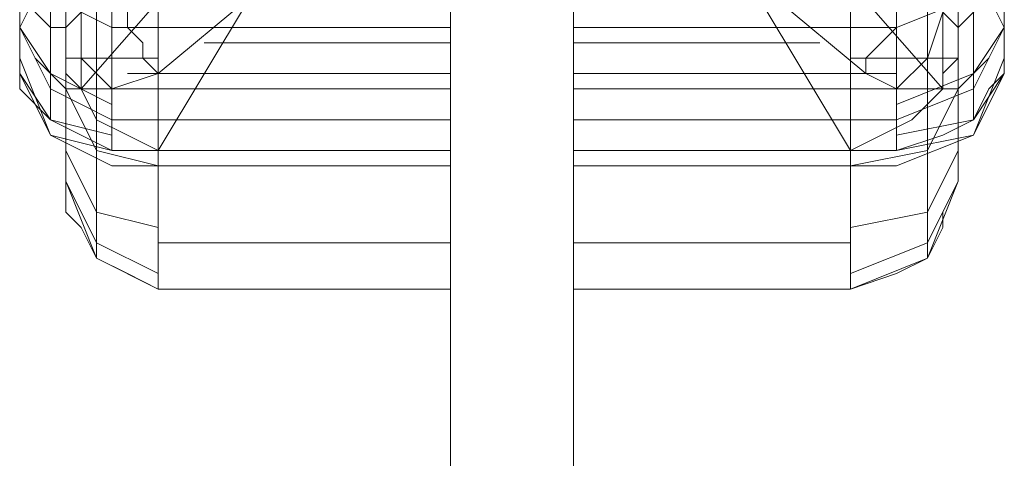
# Model space of a CAD drawing. Units: millimetres. Extents: x -3988 to 6205, y -8125 to 1539.
# Drawn here: x -1855 to -1752, y -4584 to -4539 of the extents above; entities that cross this region are included whole.
import ezdxf

# ---------------------------------------------------------------- set-up
doc = ezdxf.new("R2010")
doc.units = ezdxf.units.MM
doc.header["$MEASUREMENT"] = 0

# ---------------------------------------------------------------- blocks, each defined once
blk = doc.blocks.new('WMF0')
at = {"color": 35, "lineweight": 0}
for points in [[(8.267368, -6.968935), (8.272321, -6.968935), (8.272321, -7.42961), (8.267368, -7.42961), (8.267368, -6.968935), (8.272321, -6.968935)], [(8.267368, -7.199272), (8.267368, -7.245092), (8.267368, -7.300819), (8.267368, -7.363357), (8.267368, -7.42961)], [(8.272321, -7.42961), (8.272321, -7.363357), (8.272321, -7.300819), (8.272321, -7.245092), (8.272321, -7.199272)]]:
    blk.add_lwpolyline(points, dxfattribs=at)
at = {"color": 7, "lineweight": 0}
for points in [[(8.250031, -7.318775), (8.250031, -7.308868), (8.250031, -7.307011)], [(8.252507, -7.320014), (8.252507, -7.308868)], [(8.258699, -7.308868), (8.256842, -7.31506), (8.252507, -7.320014)], [(8.255603, -7.32249), (8.259318, -7.316299), (8.261176, -7.308868)], [(8.267368, -7.328063), (8.267368, -7.32249), (8.267368, -7.308868)], [(8.272321, -7.328063), (8.272321, -7.32249), (8.272321, -7.308868)], [(8.283467, -7.32249), (8.279752, -7.316299), (8.277894, -7.308868)], [(8.28099, -7.308868), (8.282847, -7.31506), (8.287182, -7.320014)], [(8.287182, -7.320014), (8.287182, -7.308868)], [(8.289659, -7.318775), (8.289659, -7.308868)], [(8.251269, -7.310107), (8.251269, -7.321252)], [(8.28842, -7.310107), (8.28842, -7.321252)], [(8.252507, -7.310726), (8.252507, -7.320014)], [(8.253746, -7.32249), (8.253746, -7.310726)], [(8.267368, -7.310726), (8.267368, -7.32249)], [(8.285324, -7.32249), (8.285324, -7.310726), (8.272321, -7.310726), (8.272321, -7.32249)], [(8.287182, -7.310726), (8.287182, -7.320014)], [(8.251888, -7.312583), (8.251888, -7.319394)], [(8.262414, -7.312583), (8.259318, -7.316299), (8.255603, -7.319394)], [(8.267368, -7.319394), (8.267368, -7.312583)], [(8.272321, -7.319394), (8.272321, -7.312583)], [(8.276656, -7.312583), (8.280371, -7.316299), (8.284086, -7.319394)], [(8.287182, -7.312583), (8.287182, -7.319394)], [(8.251888, -7.313203), (8.251888, -7.318775)], [(8.255603, -7.313203), (8.255603, -7.320014), (8.255603, -7.325586), (8.255603, -7.328063)], [(8.267368, -7.313203), (8.267368, -7.320014), (8.267368, -7.325586), (8.267368, -7.328063)], [(8.272321, -7.313203), (8.272321, -7.320014), (8.272321, -7.325586), (8.272321, -7.328063)], [(8.283467, -7.313203), (8.283467, -7.320014), (8.283467, -7.325586), (8.283467, -7.328063)], [(8.287801, -7.313203), (8.287801, -7.318775)], [(8.251888, -7.313822), (8.251888, -7.318775)], [(8.253127, -7.313822), (8.253127, -7.320014), (8.253127, -7.324967), (8.253127, -7.326825)], [(8.286563, -7.313822), (8.286563, -7.320014), (8.286563, -7.324967), (8.286563, -7.326825)], [(8.287801, -7.313822), (8.287801, -7.318775), (8.287801, -7.323729)], [(8.250031, -7.314441), (8.251269, -7.316299), (8.253746, -7.317537)], [(8.289659, -7.314441), (8.28842, -7.316299), (8.285324, -7.317537)], [(8.251888, -7.323729), (8.251888, -7.32311), (8.251888, -7.319394), (8.251888, -7.315679)], [(8.287801, -7.323729), (8.287801, -7.32311), (8.287801, -7.319394), (8.287801, -7.315679)], [(8.250031, -7.317537), (8.25065, -7.316299)], [(8.250031, -7.317537), (8.250031, -7.316299)], [(8.25065, -7.316299), (8.25065, -7.316918), (8.251269, -7.317537), (8.251888, -7.317537), (8.252507, -7.316918)], [(8.255603, -7.319394), (8.254984, -7.318775), (8.254984, -7.318156), (8.254365, -7.317537), (8.254365, -7.316918), (8.254365, -7.316299)], [(8.284086, -7.319394), (8.284086, -7.318775), (8.284705, -7.318156), (8.285324, -7.317537), (8.285324, -7.316918), (8.285324, -7.316299)], [(8.289039, -7.316299), (8.28842, -7.316918), (8.287801, -7.317537), (8.287182, -7.316918)], [(8.289659, -7.317537), (8.289039, -7.316299)], [(8.289659, -7.318775), (8.289659, -7.317537), (8.289659, -7.316299)], [(8.252507, -7.316918), (8.252507, -7.318775), (8.253746, -7.320014)], [(8.287182, -7.316918), (8.286563, -7.318775), (8.285324, -7.320014)], [(8.250031, -7.318775), (8.250031, -7.317537)], [(8.253746, -7.320014), (8.252507, -7.320014), (8.251888, -7.320014), (8.25065, -7.318775), (8.250031, -7.317537)], [(8.250031, -7.317537), (8.251269, -7.319394), (8.253746, -7.320633)], [(8.250031, -7.317537), (8.251269, -7.320014), (8.253746, -7.321252)], [(8.267368, -7.317537), (8.253746, -7.317537)], [(8.272321, -7.317537), (8.285324, -7.317537)], [(8.285324, -7.320014), (8.285943, -7.320014), (8.287182, -7.320014), (8.287801, -7.320014), (8.289039, -7.318775), (8.289659, -7.317537)], [(8.289659, -7.317537), (8.28842, -7.319394), (8.285324, -7.320633)], [(8.289659, -7.317537), (8.28842, -7.320014), (8.285324, -7.321252)], [(8.267368, -7.318156), (8.257461, -7.318156)], [(8.272321, -7.318156), (8.282228, -7.318156)], [(8.250031, -7.318775), (8.250031, -7.319394), (8.250031, -7.320014), (8.251269, -7.321252), (8.252507, -7.321871), (8.253746, -7.32249)], [(8.250031, -7.318775), (8.250031, -7.319394), (8.250031, -7.320014), (8.251269, -7.321252), (8.252507, -7.321871), (8.253746, -7.32249)], [(8.250031, -7.318775), (8.251269, -7.321871), (8.253746, -7.32249)], [(8.250031, -7.318775), (8.251269, -7.321871), (8.253746, -7.32249)], [(8.251888, -7.318775), (8.251888, -7.319394), (8.252507, -7.320014)], [(8.251888, -7.318775), (8.251888, -7.323729)], [(8.255603, -7.318775), (8.253127, -7.318775), (8.251888, -7.318775)], [(8.283467, -7.318775), (8.286563, -7.318775), (8.287801, -7.318775)], [(8.289659, -7.318775), (8.289659, -7.319394), (8.289039, -7.320014), (8.28842, -7.321252), (8.287182, -7.321871), (8.285324, -7.32249)], [(8.289659, -7.318775), (8.289659, -7.319394), (8.289039, -7.320014), (8.28842, -7.321252), (8.287182, -7.321871), (8.285324, -7.32249)], [(8.289659, -7.318775), (8.28842, -7.321871), (8.285324, -7.32249)], [(8.289659, -7.318775), (8.28842, -7.321871), (8.285324, -7.32249)], [(8.287801, -7.318775), (8.287182, -7.319394), (8.287182, -7.320014)], [(8.250031, -7.319394), (8.251269, -7.321871), (8.253746, -7.32311)], [(8.250031, -7.319394), (8.251269, -7.321252), (8.253746, -7.321871)], [(8.251269, -7.321252), (8.251269, -7.319394)], [(8.256222, -7.319394), (8.255603, -7.319394), (8.253746, -7.320014)], [(8.267368, -7.319394), (8.254365, -7.319394)], [(8.255603, -7.319394), (8.256222, -7.319394)], [(8.267368, -7.319394), (8.256222, -7.319394)], [(8.267368, -7.32249), (8.267368, -7.319394)], [(8.285324, -7.320014), (8.285324, -7.32249), (8.272321, -7.32249), (8.272321, -7.319394)], [(8.272321, -7.319394), (8.283467, -7.319394)], [(8.272321, -7.319394), (8.285324, -7.319394)], [(8.283467, -7.319394), (8.284086, -7.319394), (8.285324, -7.320014)], [(8.284086, -7.319394), (8.283467, -7.319394)], [(8.289659, -7.319394), (8.28842, -7.321871), (8.285324, -7.32311)], [(8.289659, -7.319394), (8.28842, -7.321252), (8.285324, -7.321871)], [(8.28842, -7.321252), (8.28842, -7.319394)], [(8.255603, -7.32311), (8.253127, -7.32249), (8.251888, -7.320014)], [(8.251888, -7.320014), (8.253746, -7.320014)], [(8.252507, -7.320014), (8.253127, -7.321252), (8.254365, -7.321871), (8.255603, -7.32249)], [(8.267368, -7.32249), (8.253746, -7.32249), (8.253746, -7.320014)], [(8.267368, -7.320014), (8.253746, -7.320014)], [(8.267368, -7.320014), (8.253746, -7.320014)], [(8.272321, -7.320014), (8.285324, -7.320014)], [(8.272321, -7.320014), (8.285324, -7.320014)], [(8.287182, -7.320014), (8.285943, -7.321252), (8.284705, -7.321871), (8.283467, -7.32249)], [(8.283467, -7.32311), (8.286563, -7.32249), (8.287801, -7.320014)], [(8.287801, -7.320014), (8.285324, -7.320014)], [(8.253127, -7.326825), (8.253127, -7.320633)], [(8.286563, -7.326825), (8.286563, -7.320633)], [(8.267368, -7.321252), (8.253746, -7.321252)], [(8.272321, -7.321252), (8.285324, -7.321252)], [(8.255603, -7.325586), (8.253127, -7.324967), (8.251888, -7.32249)], [(8.267368, -7.32249), (8.253746, -7.32249)], [(8.255603, -7.328063), (8.255603, -7.32249)], [(8.267368, -7.32249), (8.255603, -7.32249)], [(8.272321, -7.328063), (8.283467, -7.328063), (8.283467, -7.32249)], [(8.272321, -7.32249), (8.283467, -7.32249)], [(8.272321, -7.32249), (8.285324, -7.32249)], [(8.283467, -7.325586), (8.286563, -7.324967), (8.287801, -7.32249)], [(8.267368, -7.32311), (8.253746, -7.32311)], [(8.267368, -7.32311), (8.253746, -7.32311)], [(8.267368, -7.32311), (8.253746, -7.32311)], [(8.267368, -7.32311), (8.255603, -7.32311)], [(8.272321, -7.32311), (8.283467, -7.32311)], [(8.272321, -7.32311), (8.285324, -7.32311)], [(8.272321, -7.32311), (8.285324, -7.32311)], [(8.272321, -7.32311), (8.285324, -7.32311)], [(8.251888, -7.323729), (8.251888, -7.324967), (8.252507, -7.325586), (8.253127, -7.326825), (8.254365, -7.327444), (8.255603, -7.328063)], [(8.255603, -7.327444), (8.253127, -7.326206), (8.251888, -7.323729)], [(8.255603, -7.328063), (8.253127, -7.326825), (8.251888, -7.323729)], [(8.287801, -7.323729), (8.287182, -7.324967), (8.287182, -7.325586), (8.286563, -7.326825), (8.285324, -7.327444), (8.283467, -7.328063)], [(8.283467, -7.327444), (8.286563, -7.326206), (8.287801, -7.323729)], [(8.283467, -7.328063), (8.286563, -7.326825), (8.287801, -7.323729)], [(8.267368, -7.326206), (8.255603, -7.326206)], [(8.272321, -7.326206), (8.283467, -7.326206)], [(8.267368, -7.328063), (8.255603, -7.328063)]]:
    blk.add_lwpolyline(points, dxfattribs=at)

msp = doc.modelspace()

# ---------------------------------------------------------------- block references
at = {"xscale": 2595.574777035486, "yscale": 2595.574777035486, "zscale": 2595.574777035485}
msp.add_blockref('WMF0', (-23268.89, 14453.89), dxfattribs=at)

doc.saveas('drawing.dxf')
